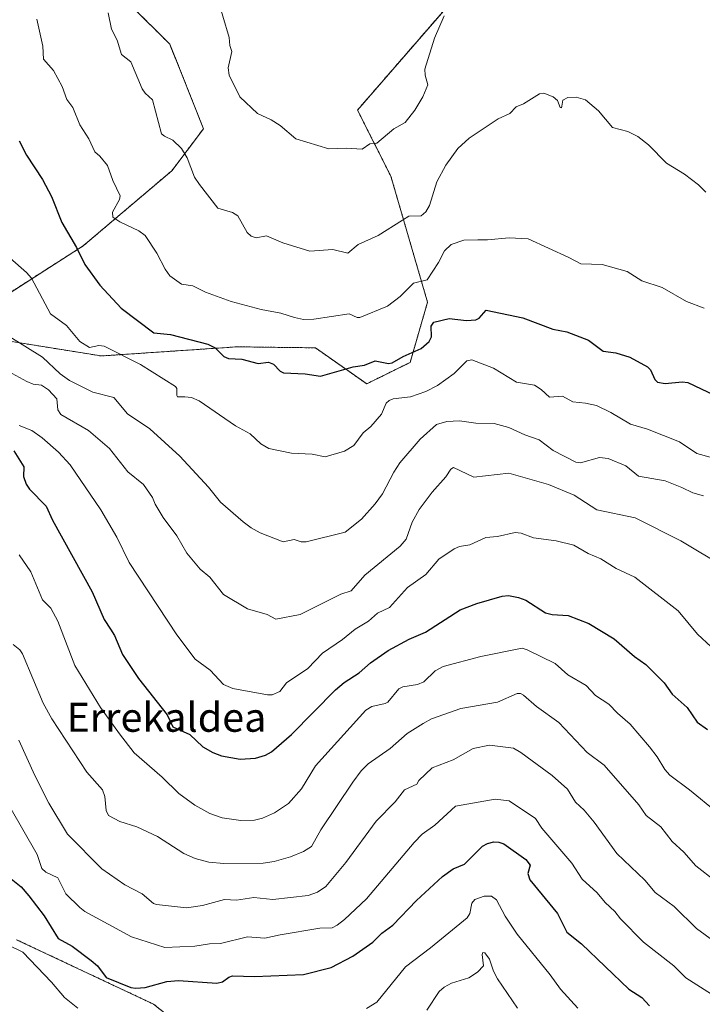
# Model space of a CAD drawing. Units: metres. Extents: x 651336 to 654789, y 4750920 to 4753309.
# Drawn here: x 653434 to 653622, y 4752216 to 4752488 of the extents above; entities that cross this region are included whole.
import ezdxf
from ezdxf.enums import TextEntityAlignment as Align

# ---------------------------------------------------------------- set-up
doc = ezdxf.new("R2010")
doc.units = ezdxf.units.M
doc.header["$MEASUREMENT"] = 0
doc.linetypes.add('TRAZOS', pattern=[0.75, 0.5, -0.25])
for name, color, linetype, lineweight in [('Arbolado forestal', 92, 'TRAZOS', 0), ('Arbolado forestal CxS', 92, 'Continuous', 0), ('Curva de nivel maestra', 36, 'Continuous', 30), ('Curva de nivel normal', 36, 'Continuous', 0), ('Texto cartográfico', 19, 'Continuous', 0)]:
    doc.layers.add(name, color=color, linetype=linetype, lineweight=lineweight)
doc.styles.add('Arial', font='txt', dxfattribs={"height": 0.2})

# ---------------------------------------------------------------- blocks, each defined once
blk = doc.blocks.new('*U153')
at = {"layer": 'Arbolado forestal CxS', "color": 92, "linetype": 'Continuous', "lineweight": 0}
for points in [[(653453.7, 4752502.11, 958.82), (653475.05, 4752480.85, 962.33), (653484.35, 4752457.48, 961.69), (653475.64, 4752445.89, 958.77), (653451.17, 4752425.13, 950.68), (653421.59, 4752406.2, 937.87), (653420.42, 4752400.46, 935.93), (653456.14, 4752394.7, 943.63), (653493.63, 4752397.23, 950.56), (653515.26, 4752396.95, 951.81), (653529.42, 4752387.01, 947.73), (653541.41, 4752392.94, 948.6), (653546.22, 4752409.55, 951.7), (653536.1, 4752444.35, 962.56), (653526.88, 4752462.64, 966.45), (653553.72, 4752493.6, 964.09)], [(653492.51, 4752198.19, 888.04), (653470.59, 4752215.63, 896.78), (653432.75, 4752233.44, 895.82)]]:
    blk.add_polyline3d(points, dxfattribs=at)
blk = doc.blocks.new('*U156')
at = {"layer": 'Arbolado forestal CxS', "color": 92, "linetype": 'Continuous', "lineweight": 0}
blk.add_polyline3d([(653432.75, 4752233.44, 895.82), (653470.59, 4752215.63, 896.78), (653492.51, 4752198.19, 888.04)], dxfattribs=at)
blk = doc.blocks.new('*U165')
at = {"layer": 'Curva de nivel normal', "color": 36, "linetype": 'Continuous', "lineweight": 0}
blk.add_polyline3d([(653487.97, 4752494.54, 965), (653491.45, 4752482.7, 965), (653491.64, 4752480.43, 965), (653492.18, 4752478.81, 965), (653491.18, 4752474.27, 965), (653491.43, 4752472.27, 965), (653494.42, 4752466.25, 965), (653499.27, 4752461.68, 965), (653503.06, 4752459.92, 965), (653505.49, 4752458.34, 965), (653509.83, 4752454.65, 965), (653518.97, 4752451.93, 965), (653523.72, 4752452.14, 965), (653528.14, 4752451.84, 965), (653530.32, 4752453.26, 965), (653532.22, 4752453.47, 965), (653536.95, 4752457.45, 965), (653540.06, 4752459.21, 965), (653542.73, 4752462.64, 965), (653544.96, 4752466.27, 965), (653546.34, 4752469.6, 965), (653545.52, 4752472.32, 965), (653545.45, 4752473.9, 965), (653548.1, 4752482.51, 965), (653550.82, 4752488.64, 965)], dxfattribs=at)
blk = doc.blocks.new('*U166')
at = {"layer": 'Curva de nivel normal', "color": 36, "linetype": 'Continuous', "lineweight": 0}
blk.add_polyline3d([(653631.2, 4752245.36, 915), (653620.31, 4752253.84, 915), (653616.97, 4752257.61, 915), (653613.74, 4752260.6, 915), (653610.6, 4752264.65, 915), (653606.6, 4752267.76, 915), (653604.6, 4752270.7, 915), (653594.95, 4752281.67, 915), (653590.25, 4752285.14, 915), (653582.48, 4752293.42, 915), (653576.33, 4752297.82, 915), (653572.75, 4752300.96, 915), (653571.93, 4752301.45, 915), (653570.98, 4752301.48, 915), (653565.52, 4752299.04, 915), (653555.45, 4752297.31, 915), (653547.29, 4752294.42, 915), (653545.03, 4752293.2, 915), (653540.6, 4752290.41, 915), (653535.88, 4752286.28, 915), (653529.85, 4752282, 915), (653527.94, 4752280.08, 915), (653525.6, 4752277, 915), (653516.8, 4752263.79, 915), (653514.22, 4752259.23, 915), (653511.93, 4752257.84, 915), (653508.41, 4752256.34, 915), (653503.87, 4752255.05, 915), (653500.82, 4752254.6, 915), (653490.02, 4752254.47, 915), (653485.88, 4752254.86, 915), (653482.04, 4752255.86, 915), (653478.96, 4752257.21, 915), (653471.64, 4752261.92, 915), (653465.99, 4752264.62, 915), (653461.22, 4752266.08, 915), (653458.12, 4752267.72, 915), (653457.5, 4752269.14, 915), (653457.09, 4752273.03, 915), (653456.5, 4752274.88, 915), (653452.11, 4752279.7, 915), (653442.47, 4752294.49, 915), (653440.1, 4752298.81, 915), (653434.43, 4752312.37, 915), (653433.69, 4752313.49, 915), (653431.77, 4752315.01, 915)], dxfattribs=at)
blk = doc.blocks.new('*U174')
at = {"layer": 'Curva de nivel normal', "color": 36, "linetype": 'Continuous', "lineweight": 0}
blk.add_polyline3d([(653624.54, 4752314.31, 930), (653620.79, 4752317.83, 930), (653615.46, 4752324.29, 930), (653603.47, 4752333.62, 930), (653598.3, 4752335.96, 930), (653594.09, 4752338.69, 930), (653590.53, 4752340.16, 930), (653586.6, 4752342.44, 930), (653581.77, 4752343.64, 930), (653575.44, 4752344.48, 930), (653572.03, 4752345.74, 930), (653570.43, 4752345.96, 930), (653565.5, 4752344.8, 930), (653562.3, 4752344.53, 930), (653557.92, 4752342.57, 930), (653555.04, 4752342.06, 930), (653553.53, 4752341.4, 930), (653549.33, 4752338.57, 930), (653545.76, 4752334.31, 930), (653540.72, 4752330.76, 930), (653535.76, 4752325.24, 930), (653532.38, 4752323.67, 930), (653529.9, 4752321.46, 930), (653526.2, 4752319.21, 930), (653522.73, 4752316.37, 930), (653517.22, 4752312.63, 930), (653513.14, 4752308.32, 930), (653507.27, 4752304.44, 930), (653505.41, 4752302.03, 930), (653503.36, 4752301.12, 930), (653502.01, 4752301.12, 930), (653492.44, 4752302.87, 930), (653489.88, 4752303.98, 930), (653486.21, 4752307.88, 930), (653482.05, 4752310.97, 930), (653477.03, 4752317.67, 930), (653463.86, 4752337.67, 930), (653460.44, 4752344.65, 930), (653456.06, 4752352.16, 930), (653447.53, 4752364.63, 930), (653444.31, 4752368.17, 930), (653439.83, 4752372.1, 930), (653436.99, 4752374.09, 930), (653433.43, 4752375.5, 930)], dxfattribs=at)
blk = doc.blocks.new('*U181')
at = {"layer": 'Curva de nivel normal', "color": 36, "linetype": 'Continuous', "lineweight": 0}
blk.add_polyline3d([(653546.02, 4752213.99, 890), (653549.47, 4752219.13, 890), (653550.84, 4752220.36, 890), (653552.82, 4752221.42, 890), (653557.65, 4752222.92, 890), (653559.97, 4752224.43, 890), (653561.65, 4752226.26, 890), (653561.28, 4752229.35, 890), (653561.49, 4752229.87, 890), (653562.02, 4752229.8, 890), (653563.36, 4752228.08, 890), (653564.46, 4752224.74, 890), (653565.52, 4752222.64, 890), (653571.1, 4752214.55, 890)], dxfattribs=at)
blk = doc.blocks.new('*U182')
at = {"layer": 'Curva de nivel normal', "color": 36, "linetype": 'Continuous', "lineweight": 0}
blk.add_polyline3d([(653458, 4752489.49, 960), (653458.92, 4752485.02, 960), (653460.53, 4752481.95, 960), (653461.7, 4752477.98, 960), (653464.32, 4752476, 960), (653467.39, 4752468.46, 960), (653468.22, 4752467.29, 960), (653470.32, 4752465.45, 960), (653472.8, 4752456.09, 960), (653473.55, 4752455.38, 960), (653475.87, 4752454.28, 960), (653478.25, 4752451.98, 960), (653479.82, 4752449.48, 960), (653481.92, 4752444.09, 960), (653483.26, 4752442.07, 960), (653488.32, 4752435.55, 960), (653492.37, 4752434.33, 960), (653493.88, 4752433.38, 960), (653496.44, 4752428.79, 960), (653497.5, 4752427.77, 960), (653498.9, 4752427.31, 960), (653501.73, 4752427.9, 960), (653506.26, 4752425.91, 960), (653513.74, 4752423.69, 960), (653520.09, 4752424.09, 960), (653524.19, 4752423.09, 960), (653527.04, 4752425.46, 960), (653532.57, 4752428, 960), (653539.35, 4752432.25, 960), (653541.09, 4752433.33, 960), (653544.44, 4752433.37, 960), (653545.78, 4752434.49, 960), (653546.72, 4752436.29, 960), (653548.82, 4752442.78, 960), (653551.23, 4752447.42, 960), (653554.6, 4752452, 960), (653557.72, 4752454.88, 960), (653565.75, 4752460.18, 960), (653568.95, 4752461.65, 960), (653570.71, 4752463.54, 960), (653572.71, 4752464.35, 960), (653577.14, 4752467.14, 960), (653578.3, 4752467.31, 960), (653580.89, 4752466.33, 960), (653582.09, 4752465.31, 960), (653582.81, 4752463.37, 960), (653583.18, 4752463.29, 960), (653583.33, 4752463.73, 960), (653583.53, 4752465.33, 960), (653584.91, 4752466.08, 960), (653587.27, 4752466.2, 960), (653589.87, 4752465.45, 960), (653593.41, 4752462.44, 960), (653597.33, 4752457.83, 960), (653601.56, 4752456.71, 960), (653604.27, 4752455.31, 960), (653607.25, 4752453.03, 960), (653612.23, 4752448.01, 960), (653617.17, 4752444.89, 960), (653621, 4752441.97, 960), (653623.1, 4752439.95, 960)], dxfattribs=at)
blk = doc.blocks.new('*U186')
at = {"layer": 'Curva de nivel normal', "color": 36, "linetype": 'Continuous', "lineweight": 0}
blk.add_polyline3d([(653428.53, 4752391.54, 935), (653435.56, 4752387.62, 935), (653437.3, 4752386.95, 935), (653439.61, 4752386.62, 935), (653441.56, 4752385.37, 935), (653443.89, 4752382.83, 935), (653444.18, 4752379.85, 935), (653444.93, 4752378.53, 935), (653452.58, 4752374.13, 935), (653458.42, 4752369.18, 935), (653463.5, 4752362.67, 935), (653467.76, 4752359.21, 935), (653470.25, 4752355.6, 935), (653471.05, 4752353.8, 935), (653473.22, 4752350.12, 935), (653476.96, 4752345.04, 935), (653479.73, 4752340.23, 935), (653483.42, 4752335.83, 935), (653486.14, 4752333.62, 935), (653489.93, 4752328.83, 935), (653496.55, 4752324.83, 935), (653501.96, 4752323.27, 935), (653504.36, 4752322.03, 935), (653511.03, 4752323.24, 935), (653522.27, 4752328.87, 935), (653525.15, 4752329.86, 935), (653528.88, 4752334.16, 935), (653538.68, 4752342.14, 935), (653540.3, 4752344.1, 935), (653541.94, 4752348.82, 935), (653543.9, 4752352.32, 935), (653547.46, 4752357.06, 935), (653551.28, 4752361.29, 935), (653552.64, 4752363.43, 935), (653553.42, 4752363.9, 935), (653558.98, 4752361.19, 935), (653568.64, 4752362.3, 935), (653579.6, 4752359.17, 935), (653586.72, 4752356.21, 935), (653592.92, 4752352.23, 935), (653603.52, 4752349.95, 935), (653616.2, 4752343.63, 935), (653628.27, 4752336.33, 935)], dxfattribs=at)
blk = doc.blocks.new('*U187')
at = {"layer": 'Curva de nivel normal', "color": 36, "linetype": 'Continuous', "lineweight": 0}
blk.add_polyline3d([(653430.97, 4752421.74, 945), (653435.52, 4752417.79, 945), (653436.86, 4752416.24, 945), (653442.12, 4752406.3, 945), (653446.54, 4752403.09, 945), (653450.24, 4752398.73, 945), (653452.89, 4752397.02, 945), (653455.47, 4752397.6, 945), (653456.94, 4752397.38, 945), (653466.98, 4752392.34, 945), (653476.66, 4752386.24, 945), (653477.02, 4752385.67, 945), (653476.98, 4752383.82, 945), (653477.22, 4752383.38, 945), (653479.19, 4752383.37, 945), (653481.08, 4752383.21, 945), (653483.15, 4752382.32, 945), (653493.19, 4752375.36, 945), (653497.23, 4752373.15, 945), (653500.18, 4752370.46, 945), (653502.42, 4752369.13, 945), (653508.68, 4752367.85, 945), (653514.35, 4752367.56, 945), (653517.97, 4752366.87, 945), (653523.3, 4752368.38, 945), (653525.91, 4752369.98, 945), (653528.42, 4752373.5, 945), (653530.57, 4752375.2, 945), (653533.53, 4752378.62, 945), (653534.83, 4752381.66, 945), (653535.58, 4752382.41, 945), (653536.75, 4752382.84, 945), (653541.47, 4752383.37, 945), (653545.74, 4752384.86, 945), (653548.97, 4752386.58, 945), (653553.61, 4752389.87, 945), (653557.11, 4752393.35, 945), (653558.41, 4752393.66, 945), (653564.4, 4752391.29, 945), (653570.74, 4752387.46, 945), (653575.73, 4752386.6, 945), (653577.56, 4752385.44, 945), (653579.85, 4752383.3, 945), (653583.47, 4752383.64, 945), (653586.35, 4752382.03, 945), (653589.87, 4752381.69, 945), (653592.88, 4752381.01, 945), (653596.81, 4752379.11, 945), (653602.29, 4752375.84, 945), (653606.97, 4752374.49, 945), (653615.8, 4752370.99, 945), (653620.61, 4752367.76, 945), (653624.22, 4752366.73, 945)], dxfattribs=at)
blk = doc.blocks.new('*U188')
at = {"layer": 'Curva de nivel normal', "color": 36, "linetype": 'Continuous', "lineweight": 0}
blk.add_polyline3d([(653430.19, 4752400.41, 940), (653439.91, 4752394.41, 940), (653444.75, 4752389.75, 940), (653447.34, 4752387.91, 940), (653453.84, 4752384.67, 940), (653459.56, 4752383.26, 940), (653463.34, 4752378.76, 940), (653469.55, 4752374.55, 940), (653477.86, 4752367.06, 940), (653485.77, 4752358.47, 940), (653489.02, 4752354.34, 940), (653495.34, 4752348.92, 940), (653497.55, 4752347.21, 940), (653500.01, 4752345.82, 940), (653506.37, 4752343.38, 940), (653509.4, 4752343.99, 940), (653511.35, 4752343.37, 940), (653512.67, 4752343.32, 940), (653523.51, 4752346.03, 940), (653527.95, 4752349.64, 940), (653531.8, 4752353.87, 940), (653533.77, 4752356.59, 940), (653536.88, 4752362.61, 940), (653538.59, 4752365.18, 940), (653544.17, 4752371.72, 940), (653548.73, 4752375.8, 940), (653551.57, 4752376.61, 940), (653555.04, 4752376.8, 940), (653559.51, 4752376.18, 940), (653564.62, 4752376.08, 940), (653568.7, 4752374.9, 940), (653573.07, 4752372.91, 940), (653577.06, 4752371.56, 940), (653580.92, 4752368.59, 940), (653587.14, 4752365.35, 940), (653588.45, 4752365.21, 940), (653593.7, 4752366.61, 940), (653596.07, 4752366.33, 940), (653600.94, 4752364.31, 940), (653604.49, 4752361.54, 940), (653611.86, 4752360.18, 940), (653616.45, 4752358.41, 940), (653619.48, 4752356.85, 940), (653622.39, 4752356.05, 940)], dxfattribs=at)
blk = doc.blocks.new('*U189')
at = {"layer": 'Curva de nivel normal', "color": 36, "linetype": 'Continuous', "lineweight": 0}
blk.add_polyline3d([(653433.47, 4752339.73, 920), (653436.66, 4752335.03, 920), (653439.89, 4752327.31, 920), (653442.19, 4752325.02, 920), (653444.15, 4752321.41, 920), (653448.82, 4752309.15, 920), (653455.96, 4752297.63, 920), (653461.16, 4752290.27, 920), (653465.21, 4752285.07, 920), (653472.93, 4752278.31, 920), (653477.52, 4752273.79, 920), (653481.97, 4752270.57, 920), (653486.07, 4752268.28, 920), (653489.55, 4752267.09, 920), (653494.7, 4752266.4, 920), (653498.4, 4752266.47, 920), (653500.64, 4752267.05, 920), (653503.97, 4752268.48, 920), (653507.85, 4752271.09, 920), (653511.43, 4752275.1, 920), (653515.28, 4752281.45, 920), (653529.15, 4752296.82, 920), (653530.88, 4752297.89, 920), (653534.53, 4752298.65, 920), (653535.26, 4752299.09, 920), (653538.3, 4752302.74, 920), (653539.43, 4752303.28, 920), (653543.48, 4752303.98, 920), (653545.16, 4752304.64, 920), (653548.32, 4752307.73, 920), (653550.55, 4752308.93, 920), (653560.95, 4752311.68, 920), (653572.36, 4752313.96, 920), (653573.77, 4752313.56, 920), (653581.42, 4752309.72, 920), (653584.93, 4752306.58, 920), (653590.01, 4752303.65, 920), (653592.62, 4752300.92, 920), (653596.24, 4752298.5, 920), (653598.69, 4752296.03, 920), (653602.14, 4752293, 920), (653607.53, 4752286.74, 920), (653609.62, 4752283.95, 920), (653611.7, 4752280.44, 920), (653613.11, 4752278.9, 920), (653618.57, 4752274.83, 920), (653626.18, 4752268.56, 920)], dxfattribs=at)
blk = doc.blocks.new('*U194')
at = {"layer": 'Curva de nivel normal', "color": 36, "linetype": 'Continuous', "lineweight": 0}
blk.add_polyline3d([(653622.63, 4752407.91, 955), (653617.74, 4752409.78, 955), (653611.04, 4752413.66, 955), (653605.4, 4752415.49, 955), (653601.34, 4752418.05, 955), (653594.43, 4752419.98, 955), (653588.54, 4752420.15, 955), (653585.26, 4752421.94, 955), (653573.97, 4752427.08, 955), (653568.74, 4752427.38, 955), (653562.79, 4752426.77, 955), (653560.13, 4752426.8, 955), (653556.28, 4752426.71, 955), (653552.73, 4752425.48, 955), (653550.91, 4752423.78, 955), (653549.23, 4752420.5, 955), (653546.09, 4752415.77, 955), (653542.34, 4752414.79, 955), (653538.7, 4752411.09, 955), (653535.21, 4752408.44, 955), (653527.53, 4752405.31, 955), (653526.79, 4752405.29, 955), (653524.62, 4752406.36, 955), (653514.79, 4752404.91, 955), (653511.95, 4752404.82, 955), (653509.45, 4752405.29, 955), (653505.7, 4752406.57, 955), (653500.24, 4752407.58, 955), (653492.04, 4752409.76, 955), (653484.92, 4752412.35, 955), (653481.43, 4752414.1, 955), (653478.33, 4752414.51, 955), (653475.09, 4752416.84, 955), (653473.76, 4752418.66, 955), (653471.52, 4752423.07, 955), (653468.21, 4752428.02, 955), (653466.55, 4752429.23, 955), (653461.24, 4752431.73, 955), (653459.37, 4752433.03, 955), (653459.27, 4752434.46, 955), (653461.15, 4752437.97, 955), (653461.39, 4752438.98, 955), (653459.36, 4752443.13, 955), (653457.87, 4752447.28, 955), (653455.77, 4752449.9, 955), (653454.33, 4752451.11, 955), (653452.69, 4752454.72, 955), (653450.18, 4752458.6, 955), (653448.28, 4752463.33, 955), (653446.63, 4752465.55, 955), (653445.38, 4752469.16, 955), (653442.98, 4752473.58, 955), (653440.16, 4752476.7, 955), (653439.99, 4752480.27, 955), (653438.36, 4752487.74, 955)], dxfattribs=at)
blk = doc.blocks.new('*U197')
at = {"layer": 'Curva de nivel maestra', "color": 36, "linetype": 'Continuous', "lineweight": 30}
blk.add_polyline3d([(653433.47, 4752454.09, 950), (653435.49, 4752450.2, 950), (653439.94, 4752443.42, 950), (653442.42, 4752438.75, 950), (653445.25, 4752431.59, 950), (653449.34, 4752424.63, 950), (653451.57, 4752420, 950), (653455.74, 4752414.24, 950), (653461.59, 4752407.88, 950), (653470.62, 4752401.1, 950), (653475.27, 4752400.67, 950), (653485.58, 4752397.92, 950), (653487.54, 4752396.95, 950), (653490, 4752394.59, 950), (653491.22, 4752393.97, 950), (653494.93, 4752393.8, 950), (653499.46, 4752392.61, 950), (653502.28, 4752392.99, 950), (653503.72, 4752392.4, 950), (653505.55, 4752390.51, 950), (653506.48, 4752390.07, 950), (653512.41, 4752389.73, 950), (653516.67, 4752389.13, 950), (653525.71, 4752391.7, 950), (653528.86, 4752392.18, 950), (653531.79, 4752393.34, 950), (653535.41, 4752392.63, 950), (653536.48, 4752392.76, 950), (653539.45, 4752394.55, 950), (653544.48, 4752396.77, 950), (653546.7, 4752398.7, 950), (653547.28, 4752400.02, 950), (653547.26, 4752402.97, 950), (653547.99, 4752404.03, 950), (653552.21, 4752405.02, 950), (653556.96, 4752404.5, 950), (653559.54, 4752404.66, 950), (653560.5, 4752405.12, 950), (653562.45, 4752407.37, 950), (653572.51, 4752405.25, 950), (653580.79, 4752402.15, 950), (653584.69, 4752401.41, 950), (653590.64, 4752399.03, 950), (653594.72, 4752396.02, 950), (653598.19, 4752395.53, 950), (653602.05, 4752394.36, 950), (653606.96, 4752391.73, 950), (653607.77, 4752390.83, 950), (653608.98, 4752388.22, 950), (653609.67, 4752387.45, 950), (653611.87, 4752387.05, 950), (653616.51, 4752387.6, 950), (653618.11, 4752387.38, 950), (653625.49, 4752383.87, 950)], dxfattribs=at)
blk = doc.blocks.new('*U203')
at = {"layer": 'Curva de nivel maestra', "color": 36, "linetype": 'Continuous', "lineweight": 30}
blk.add_polyline3d([(653431.96, 4752368.46, 925), (653434.74, 4752364.03, 925), (653434.63, 4752361.39, 925), (653435.44, 4752359.3, 925), (653436.36, 4752357.93, 925), (653440.92, 4752353.21, 925), (653442.67, 4752349.33, 925), (653453.59, 4752329.51, 925), (653456.94, 4752321.91, 925), (653458.71, 4752319.25, 925), (653459.78, 4752317.44, 925), (653461.96, 4752312.25, 925), (653466.38, 4752305.56, 925), (653474.3, 4752295.53, 925), (653475.88, 4752292.29, 925), (653480.56, 4752290.11, 925), (653484.22, 4752286.7, 925), (653486.95, 4752285.13, 925), (653489.32, 4752284.24, 925), (653494.48, 4752283.3, 925), (653498.74, 4752283.63, 925), (653501.48, 4752284.4, 925), (653503.17, 4752285.3, 925), (653508.66, 4752290.15, 925), (653520.83, 4752302.5, 925), (653523.23, 4752304.47, 925), (653527.32, 4752307.16, 925), (653530.49, 4752309.93, 925), (653535.38, 4752313.36, 925), (653541.16, 4752316.43, 925), (653545.66, 4752318.42, 925), (653555.26, 4752324.57, 925), (653559.81, 4752326.31, 925), (653566.84, 4752328.36, 925), (653568.56, 4752328.52, 925), (653571.34, 4752327.99, 925), (653573.39, 4752327.23, 925), (653578.8, 4752323.77, 925), (653580.66, 4752323.31, 925), (653585.09, 4752323.01, 925), (653590.8, 4752320.8, 925), (653597.71, 4752316.56, 925), (653603.38, 4752311.66, 925), (653606.48, 4752309.51, 925), (653611.58, 4752304.41, 925), (653613.8, 4752301.3, 925), (653617.87, 4752297.58, 925), (653620.62, 4752293.51, 925), (653623.49, 4752291.52, 925)], dxfattribs=at)

msp = doc.modelspace()

# ---------------------------------------------------------------- linework, layer by layer
at = {"layer": 'Arbolado forestal', "color": 92, "linetype": 'TRAZOS', "lineweight": 0}
for points in [[(653553.72, 4752493.6, 964.09), (653526.88, 4752462.64, 966.45), (653536.1, 4752444.35, 962.56), (653546.22, 4752409.55, 951.7), (653541.41, 4752392.94, 948.6), (653529.42, 4752387.01, 947.73), (653515.26, 4752396.95, 951.81), (653493.63, 4752397.23, 950.56), (653456.14, 4752394.7, 943.63), (653420.42, 4752400.46, 935.93), (653421.59, 4752406.2, 937.87), (653451.17, 4752425.14, 950.68), (653475.64, 4752445.89, 958.77), (653484.35, 4752457.48, 961.69), (653475.05, 4752480.85, 962.33), (653453.7, 4752502.11, 958.82)], [(653785.44, 4752083.55, 869.11), (653770.7, 4752065.31, 857.47), (653760.87, 4752060.39, 852.08), (653740.08, 4752071.53, 847.84), (653733.35, 4752075.14, 848.12), (653708.24, 4752082.52, 843.97), (653699.93, 4752084.97, 844.95), (653699.26, 4752086.58, 844.9), (653694.4, 4752098.21, 849.56), (653686.62, 4752116.85, 858.68), (653666.52, 4752140.99, 874.78), (653650.79, 4752153.76, 879.99), (653625.24, 4752157.7, 879.03), (653594.84, 4752165.56, 877.8), (653575.12, 4752169.49, 873.9), (653565.29, 4752171.46, 874.63), (653555.46, 4752174.4, 875.05), (653508.53, 4752190.83, 884.69), (653492.51, 4752198.19, 888.04), (653470.59, 4752215.63, 896.78), (653432.75, 4752233.44, 895.82)], [(653785.44, 4752083.55, 869.11), (653770.7, 4752065.31, 857.47), (653760.87, 4752060.39, 852.08), (653740.08, 4752071.53, 847.84), (653733.35, 4752075.14, 848.12), (653708.24, 4752082.52, 843.97), (653699.93, 4752084.97, 844.95), (653699.26, 4752086.58, 844.9), (653694.4, 4752098.21, 849.56), (653686.62, 4752116.85, 858.68), (653666.52, 4752140.99, 874.78), (653650.79, 4752153.76, 879.99), (653625.24, 4752157.7, 879.03), (653594.84, 4752165.56, 877.8), (653575.12, 4752169.49, 873.9), (653565.29, 4752171.46, 874.63), (653555.46, 4752174.4, 875.05), (653508.53, 4752190.83, 884.69), (653492.51, 4752198.19, 888.04), (653470.59, 4752215.63, 896.78), (653432.75, 4752233.44, 895.82)]]:
    msp.add_polyline3d(points, dxfattribs=at)
at = {"layer": 'Arbolado forestal CxS', "color": 92, "linetype": 'Continuous', "lineweight": 0}
msp.add_polyline3d([(653553.72, 4752493.6, 964.09), (653526.88, 4752462.64, 966.45), (653536.1, 4752444.35, 962.56), (653546.22, 4752409.55, 951.7), (653541.41, 4752392.94, 948.6), (653529.42, 4752387.01, 947.73), (653515.26, 4752396.95, 951.81), (653493.63, 4752397.23, 950.56), (653456.14, 4752394.7, 943.63), (653420.42, 4752400.46, 935.93), (653421.59, 4752406.2, 937.87), (653451.17, 4752425.13, 950.68), (653475.64, 4752445.89, 958.77), (653484.35, 4752457.48, 961.69), (653475.05, 4752480.85, 962.33), (653453.7, 4752502.11, 958.82)], dxfattribs=at)
at = {"layer": 'Curva de nivel maestra', "color": 36, "linetype": 'Continuous', "lineweight": 30}
msp.add_polyline3d([(653429.86, 4752251.39, 900), (653434.03, 4752248.02, 900), (653436.13, 4752245.6, 900), (653440.37, 4752240.04, 900), (653444.19, 4752233.79, 900), (653448.07, 4752231.63, 900), (653453.37, 4752227.68, 900), (653455.07, 4752226.18, 900), (653457.52, 4752223.01, 900), (653464.32, 4752220.25, 900), (653465.72, 4752220.02, 900), (653468.27, 4752220.26, 900), (653474.21, 4752221.88, 900), (653477.43, 4752222.16, 900), (653488.07, 4752221.41, 900), (653489.62, 4752221.84, 900), (653491.32, 4752223.09, 900), (653492.41, 4752223.42, 900), (653498.47, 4752223.31, 900), (653511.93, 4752223.81, 900), (653519.64, 4752225.76, 900), (653525.55, 4752228.85, 900), (653531.15, 4752232.74, 900), (653533.64, 4752235.25, 900), (653536.63, 4752237.45, 900), (653543.14, 4752244.24, 900), (653550.37, 4752250.86, 900), (653553.26, 4752253, 900), (653556.45, 4752254.32, 900), (653561.37, 4752259.24, 900), (653562.79, 4752260.03, 900), (653564.54, 4752260.5, 900), (653565.95, 4752260.43, 900), (653567.32, 4752259.88, 900), (653573.35, 4752255.57, 900), (653574.54, 4752254.04, 900), (653573.94, 4752251.72, 900), (653574.47, 4752249.94, 900), (653582.13, 4752240.7, 900), (653584.66, 4752235.48, 900), (653588.71, 4752232.29, 900), (653601.81, 4752219.74, 900), (653605.42, 4752217.47, 900), (653607.54, 4752215.13, 900)], dxfattribs=at)
at = {"layer": 'Curva de nivel normal', "color": 36, "linetype": 'Continuous', "lineweight": 0}
for points in [[(653433.39, 4752288.57, 910), (653437.79, 4752278.79, 910), (653441.65, 4752271.16, 910), (653446.78, 4752262.56, 910), (653456.25, 4752253, 910), (653462.6, 4752248.6, 910), (653467.41, 4752246.12, 910), (653470.6, 4752243.47, 910), (653471.42, 4752243.13, 910), (653479.65, 4752242.21, 910), (653484.11, 4752242.86, 910), (653490.2, 4752244.5, 910), (653493.44, 4752244.39, 910), (653498.26, 4752245.14, 910), (653503.46, 4752244.59, 910), (653513.26, 4752245.65, 910), (653515.87, 4752246.6, 910), (653518.14, 4752248.13, 910), (653523.67, 4752254.77, 910), (653532.05, 4752266.23, 910), (653537.25, 4752271.56, 910), (653539.89, 4752274.8, 910), (653543.31, 4752276.44, 910), (653543.83, 4752277.4, 910), (653547.48, 4752280.96, 910), (653553.25, 4752283.16, 910), (653558.86, 4752286.22, 910), (653563.36, 4752287.2, 910), (653569.95, 4752286.33, 910), (653572.02, 4752285.2, 910), (653575.07, 4752282.81, 910), (653580.64, 4752278.81, 910), (653584.83, 4752275.06, 910), (653587.07, 4752271.46, 910), (653589.42, 4752269.25, 910), (653592.25, 4752265.9, 910), (653598.45, 4752257.27, 910), (653606.18, 4752249.93, 910), (653609.1, 4752246.45, 910), (653614.28, 4752242.61, 910), (653620.49, 4752236.53, 910), (653626.67, 4752232.06, 910)], [(653430.92, 4752270.11, 905), (653438.4, 4752256.94, 905), (653439.7, 4752253.12, 905), (653440.87, 4752252.07, 905), (653444.13, 4752250.57, 905), (653446.32, 4752246.14, 905), (653450.18, 4752242.3, 905), (653451.62, 4752241.19, 905), (653464.46, 4752234.25, 905), (653473.68, 4752231.28, 905), (653482, 4752231.64, 905), (653486.06, 4752232.34, 905), (653489.07, 4752232.39, 905), (653496.5, 4752234.24, 905), (653501.29, 4752233.82, 905), (653505.5, 4752234.82, 905), (653516.52, 4752236.67, 905), (653519.85, 4752236.68, 905), (653521.29, 4752237.41, 905), (653523.31, 4752239.03, 905), (653529.33, 4752244.72, 905), (653542.54, 4752260.29, 905), (653544.75, 4752262.59, 905), (653548.24, 4752265.12, 905), (653553.93, 4752270.31, 905), (653564.89, 4752272.25, 905), (653568.78, 4752271.76, 905), (653576.07, 4752266.94, 905), (653577.81, 4752264.22, 905), (653586.02, 4752254.54, 905), (653588.89, 4752250.15, 905), (653593.02, 4752246.35, 905), (653595.26, 4752243.74, 905), (653597.94, 4752241.25, 905), (653599.48, 4752239.19, 905), (653605.86, 4752232.72, 905), (653614.25, 4752226.19, 905), (653617.53, 4752222.86, 905), (653625.64, 4752217.71, 905)], [(653529.36, 4752214.42, 895), (653532.18, 4752216.15, 895), (653540.1, 4752225.91, 895), (653547.04, 4752231.18, 895), (653557.13, 4752239.5, 895), (653557.89, 4752240.7, 895), (653558.46, 4752243.52, 895), (653559.28, 4752244.59, 895), (653561.84, 4752245.5, 895), (653563.89, 4752245.45, 895), (653565.29, 4752244.48, 895), (653567.68, 4752239.96, 895), (653570.93, 4752234.97, 895), (653580.12, 4752223.72, 895), (653582.9, 4752219.8, 895), (653587.72, 4752214.54, 895)], [(653430.14, 4752232.13, 895), (653434.44, 4752229.98, 895), (653442.43, 4752221.69, 895), (653446.01, 4752217.45, 895), (653449.66, 4752214.51, 895)]]:
    msp.add_polyline3d(points, dxfattribs=at)

# ---------------------------------------------------------------- block references
at = {"layer": 'Arbolado forestal CxS', "color": 92, "linetype": 'Continuous', "lineweight": 0}
for name in ['*U153', '*U156']:
    msp.add_blockref(name, (0, 0), dxfattribs=at)
at = {"layer": 'Curva de nivel maestra', "color": 36, "linetype": 'Continuous', "lineweight": 30}
for name in ['*U197', '*U203']:
    msp.add_blockref(name, (0, 0), dxfattribs=at)
at = {"layer": 'Curva de nivel normal', "color": 36, "linetype": 'Continuous', "lineweight": 0}
for name in ['*U165', '*U194', '*U187', '*U188', '*U174', '*U189', '*U166', '*U182', '*U186', '*U181']:
    msp.add_blockref(name, (0, 0), dxfattribs=at)

# ---------------------------------------------------------------- texts
at = {"layer": 'Texto cartográfico', "color": 19, "linetype": 'Continuous', "lineweight": 0, "style": 'Arial'}
msp.add_text('Errekaldea', height=8, dxfattribs=at).set_placement((653474.14, 4752294.88), align=Align.MIDDLE_CENTER)

doc.saveas('drawing.dxf')
